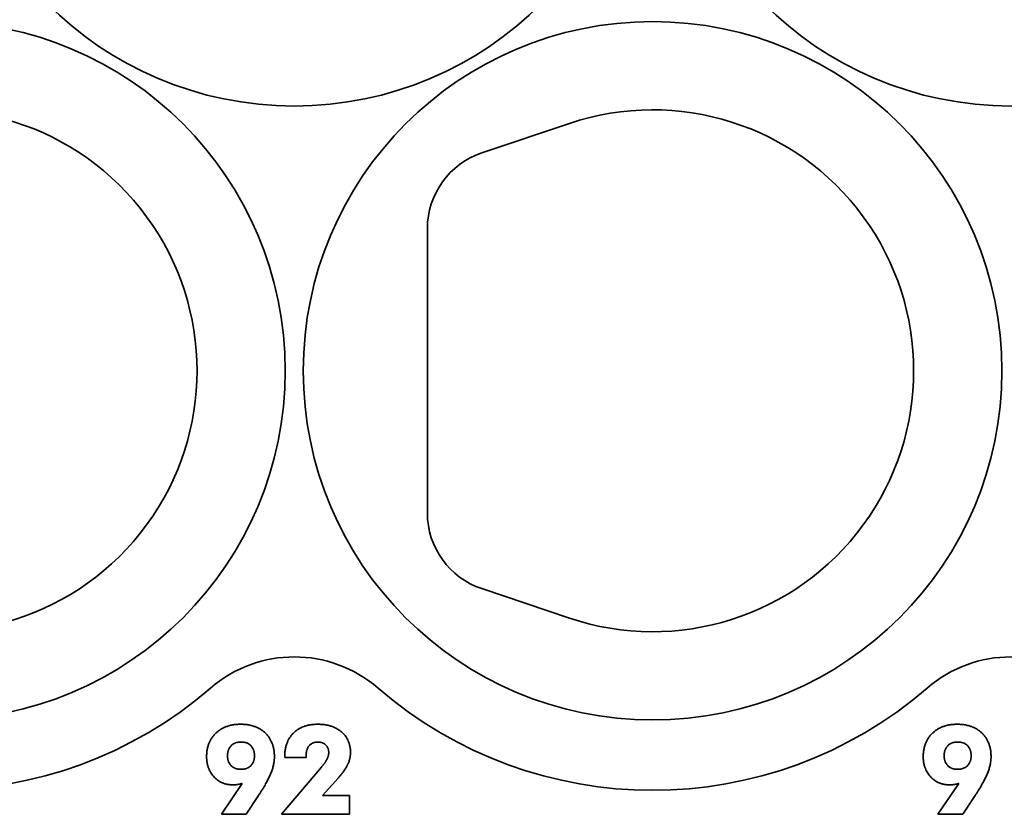
# Model space of a CAD drawing. Units: inches. Extents: x 0.4 to 44.9, y 0.4 to 16.6.
# Drawn here: x 4.8 to 5.8, y 3.6 to 4.4 of the extents above; entities that cross this region are included whole.
import ezdxf

# ---------------------------------------------------------------- set-up
doc = ezdxf.new("R2010")
doc.units = ezdxf.units.IN
doc.header["$MEASUREMENT"] = 0
doc.layers.add('Visible Edges(AVP)', color=7, linetype='Continuous', lineweight=35)

msp = doc.modelspace()

# ---------------------------------------------------------------- linework, layer by layer
at = {"layer": 'Visible Edges(AVP)'}
for p, q in [((5.35373, 4.27645), (5.26813, 4.24767)), ((5.21498, 4.17374), (5.21498, 3.89574)), ((5.26813, 3.82181), (5.35373, 3.79303)), ((5.07562, 3.65689), (5.07562, 3.65746)), ((5.09651, 3.65689), (5.07562, 3.65689)), ((5.09651, 3.65796), (5.09651, 3.65689)), ((5.07262, 3.60127), (5.11163, 3.64748)), ((5.1281, 3.63707), (5.11242, 3.61974)), ((5.01372, 3.60127), (5.03404, 3.63136)), ((5.71372, 3.60127), (5.73404, 3.63136)), ((5.05002, 3.61959), (5.03797, 3.60127)), ((5.11242, 3.61974), (5.13902, 3.61974)), ((5.13902, 3.61974), (5.13902, 3.60127)), ((5.75002, 3.61959), (5.73797, 3.60127)), ((5.03797, 3.60127), (5.01372, 3.60127)), ((5.13902, 3.60127), (5.07262, 3.60127)), ((5.73797, 3.60127), (5.71372, 3.60127))]:
    msp.add_line(p, q, dxfattribs=at)
for centre in [(5.08498, 4.63474), (5.78498, 4.63474), (4.73498, 4.03474), (5.43498, 4.03474)]:
    msp.add_circle(centre, 0.34125, dxfattribs=at)
for centre, radius, start, end in [((4.73498, 4.03474), 0.255, 251.42033, 108.57967), ((5.43498, 4.03474), 0.255, 251.42033, 108.57967), ((5.29298, 4.17374), 0.078, 108.57967, 180), ((5.29298, 3.89574), 0.078, 180, 251.42033), ((5.08498, 3.63011), 0.125, 49.14056, 130.85944), ((5.78498, 3.63011), 0.125, 49.14056, 130.85944), ((4.73498, 4.03474), 0.41, 229.14056, 310.85944), ((5.43498, 4.03474), 0.41, 229.14056, 310.85944)]:
    msp.add_arc(centre, radius, start, end, dxfattribs=at)
for points in [[(4.99932, 3.65746), (4.99932, 3.67194), (5.01743, 3.68927), (5.03255, 3.68927)], [(5.03255, 3.68927), (5.04774, 3.68927), (5.06556, 3.67215), (5.06556, 3.65775)], [(5.07562, 3.65746), (5.07562, 3.67229), (5.09295, 3.68927), (5.10792, 3.68927)], [(5.10792, 3.68927), (5.12254, 3.68927), (5.13987, 3.67415), (5.13987, 3.66167)], [(5.69932, 3.65746), (5.69932, 3.67194), (5.71743, 3.68927), (5.73255, 3.68927)], [(5.73255, 3.68927), (5.74774, 3.68927), (5.76556, 3.67215), (5.76556, 3.65775)], [(5.01978, 3.6586), (5.01978, 3.66474), (5.02684, 3.67194), (5.03298, 3.67194)], [(5.03298, 3.67194), (5.03904, 3.67194), (5.0461, 3.66474), (5.0461, 3.6586)], [(5.10814, 3.67187), (5.1025, 3.67187), (5.09651, 3.66474), (5.09651, 3.65796)], [(5.11862, 3.66153), (5.11862, 3.66609), (5.11284, 3.67187), (5.10814, 3.67187)], [(5.71978, 3.6586), (5.71978, 3.66474), (5.72684, 3.67194), (5.73298, 3.67194)], [(5.73298, 3.67194), (5.73904, 3.67194), (5.7461, 3.66474), (5.7461, 3.6586)], [(5.02492, 3.63008), (5.01386, 3.63008), (4.99932, 3.64562), (4.99932, 3.65746)], [(5.03298, 3.64527), (5.02684, 3.64527), (5.01978, 3.6524), (5.01978, 3.6586)], [(5.0461, 3.6586), (5.0461, 3.6524), (5.03904, 3.64527), (5.03298, 3.64527)], [(5.06556, 3.65775), (5.06556, 3.64997), (5.05865, 3.63279), (5.05002, 3.61959)], [(5.11163, 3.64748), (5.1152, 3.65169), (5.11862, 3.65853), (5.11862, 3.66153)], [(5.13987, 3.66167), (5.13987, 3.65554), (5.13438, 3.64391), (5.1281, 3.63707)], [(5.72492, 3.63008), (5.71386, 3.63008), (5.69932, 3.64562), (5.69932, 3.65746)], [(5.73298, 3.64527), (5.72684, 3.64527), (5.71978, 3.6524), (5.71978, 3.6586)], [(5.7461, 3.6586), (5.7461, 3.6524), (5.73904, 3.64527), (5.73298, 3.64527)], [(5.76556, 3.65775), (5.76556, 3.64997), (5.75865, 3.63279), (5.75002, 3.61959)], [(5.03404, 3.63136), (5.03198, 3.63079), (5.02741, 3.63008), (5.02492, 3.63008)], [(5.73404, 3.63136), (5.73198, 3.63079), (5.72741, 3.63008), (5.72492, 3.63008)]]:
    msp.add_open_spline(points, degree=2, dxfattribs=at)

doc.saveas('drawing.dxf')
